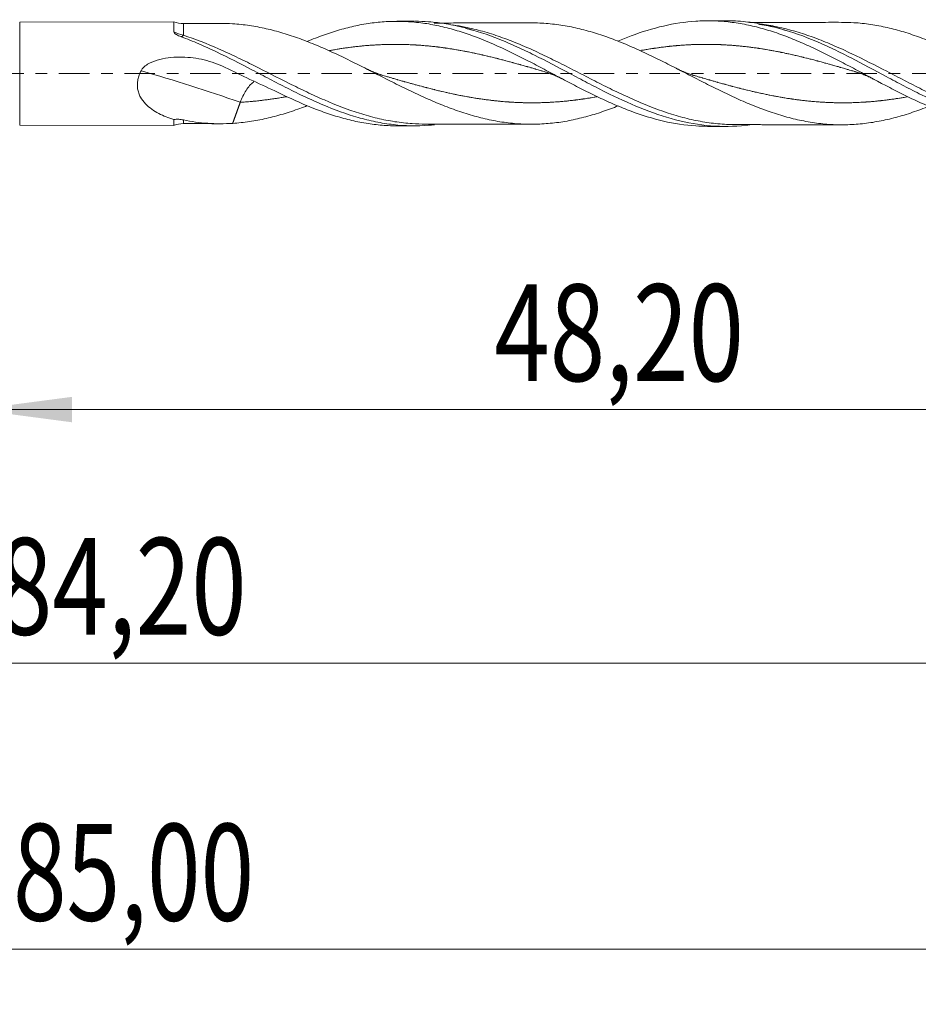
# Model space of a CAD drawing. Units: millimetres. Extents: x -51 to 67, y -34 to 38.
# Drawn here: x 2 to 34, y -34 to 2 of the extents above; entities that cross this region are included whole.
import ezdxf

# ---------------------------------------------------------------- set-up
doc = ezdxf.new("R2010")
doc.units = ezdxf.units.MM
doc.linetypes.add('CENTER', pattern=[47.5, 22, -8.5, 8.5, -8.5])
for name, color, linetype in [('1', 4, 'Continuous'), ('2', 7, 'Continuous'), ('SK2', 7, 'Continuous'), ('SK4', 2, 'CENTER')]:
    doc.layers.add(name, color=color, linetype=linetype)
doc.styles.add('iso_b_vert', font='simplex.shx')
doc.dimstyles.get("Standard").update_dxf_attribs({"dimtxt": 0.18, "dimasz": 0.18, "dimexe": 0.18, "dimexo": 0.0625, "dimgap": 0.09, "dimtad": 1, "dimzin": 0, "dimdsep": 52, "dimtxsty": 'Standard', "dimcen": 0.09, "dimadec": 0, "dimazin": 0, "dimtfac": 1, "dimtdec": 4, "dimtofl": 0, "dimtmove": 0, "dimatfit": 3, "dimfxl": 1, "dimtolj": 1, "dimtzin": 0, "dimarcsym": 0})

# ---------------------------------------------------------------- blocks, each defined once
blk = doc.blocks.new('_U0')
at = {"layer": '2', "lineweight": 13}
for p, q in [((0, -1.5875), (0, -14.163398)), ((48.1991, -3.5375), (48.1991, -14.163398)), ((0, -12.163398), (48.1991, -12.163398))]:
    blk.add_line(p, q, dxfattribs=at)
at = {"layer": '2', "lineweight": 18}
for points in [[(0, -12.163398), (3.499998, -11.702615), (3.500002, -12.624182)], [(48.1991, -12.163398), (44.699102, -12.624182), (44.699098, -11.702615)]]:
    blk.add_solid(points, dxfattribs=at)
at = {"layer": '2', "lineweight": 13, "insert": (18.777985, -11.130765), "char_height": 3.5, "attachment_point": 7, "line_spacing_factor": 1.084337, "style": 'iso_b_vert'}
blk.add_mtext('\\W0.7581;48,20', dxfattribs=at)
blk = doc.blocks.new('_U1')
at = {"layer": 'SK2', "lineweight": 13}
for p, q in [((49, -1.5875), (49, -33.692985)), ((-36, -4.5875), (-36, -33.692985)), ((-36, -31.692985), (49, -31.692985))]:
    blk.add_line(p, q, dxfattribs=at)
at = {"layer": 'SK2', "lineweight": 18}
for points in [[(-36, -31.692985), (-32.500002, -31.232202), (-32.499998, -32.153769)], [(49, -31.692985), (45.500002, -32.153769), (45.499998, -31.232202)]]:
    blk.add_solid(points, dxfattribs=at)
at = {"layer": 'SK2', "lineweight": 13, "insert": (1.362701, -30.660352), "char_height": 3.5, "attachment_point": 7, "line_spacing_factor": 1.084337, "style": 'iso_b_vert'}
blk.add_mtext('\\W0.7317;85,00', dxfattribs=at)
blk = doc.blocks.new('_U2')
at = {"layer": 'SK2', "lineweight": 13}
for p, q in [((17, 3.5375), (17, 15.559119)), ((49, 1.5875), (49, 15.559119)), ((17, 13.559119), (49, 13.559119))]:
    blk.add_line(p, q, dxfattribs=at)
at = {"layer": 'SK2', "lineweight": 18}
for points in [[(17, 13.559119), (20.499998, 14.019903), (20.500002, 13.098335)], [(49, 13.559119), (45.500002, 13.098335), (45.499998, 14.019903)]]:
    blk.add_solid(points, dxfattribs=at)
at = {"layer": 'SK2', "lineweight": 13, "insert": (27.862701, 14.591753), "char_height": 3.5, "attachment_point": 7, "line_spacing_factor": 1.084337, "style": 'iso_b_vert'}
blk.add_mtext('\\W0.7317;32,00', dxfattribs=at)
blk = doc.blocks.new('_U4')
at = {"layer": 'SK2', "lineweight": 13}
for p, q in [((48.1991, -3.5375), (48.1991, -23.343428)), ((-36, -4.5875), (-36, -23.343428)), ((-36, -21.343428), (48.1991, -21.343428))]:
    blk.add_line(p, q, dxfattribs=at)
at = {"layer": 'SK2', "lineweight": 18}
for points in [[(-36, -21.343428), (-32.500002, -20.882645), (-32.499998, -21.804212)], [(48.1991, -21.343428), (44.699102, -21.804212), (44.699098, -20.882645)]]:
    blk.add_solid(points, dxfattribs=at)
at = {"layer": 'SK2', "lineweight": 13, "insert": (0.777985, -20.310795), "char_height": 3.5, "attachment_point": 7, "line_spacing_factor": 1.084337, "style": 'iso_b_vert'}
blk.add_mtext('\\W0.7581;84,20', dxfattribs=at)

msp = doc.modelspace()

# ---------------------------------------------------------------- linework, layer by layer
at = {"layer": '1', "lineweight": 18}
for p, q in [((7.181, 1.876), (1.604, 1.866)), ((15.897, 1.892), (15.25, 1.891)), ((27.143, 1.912), (26.504, 1.911)), ((1.604, -1.866), (7.181, -1.876)), ((15.25, -1.891), (15.896, -1.892)), ((26.504, -1.911), (27.144, -1.912))]:
    msp.add_line(p, q, dxfattribs=at)
at = {"layer": '1', "lineweight": 13}
msp.add_line((1.604, 1.866), (1.604, -1.866), dxfattribs=at)
at = {"layer": '1', "lineweight": 18}
for centre, start_param, end_param in [((7.531, 2.813), 1.216746, 1.574993), ((7.531, -2.813), -1.569127, -1.217839)]:
    msp.add_ellipse(centre, major_axis=(-1, 0), ratio=1, start_param=start_param, end_param=end_param, dxfattribs=at)
at = {"layer": '1', "lineweight": 13}
for centre, major_axis, ratio, start_param, end_param in [((7.532, 1.617), (0.106, 0.281), 0.389447, -2.997856, -2.367514), ((9.589, -64.405), (-46.644, 58.2), 0.709678, -0.846051, -0.788379)]:
    msp.add_ellipse(centre, major_axis=major_axis, ratio=ratio, start_param=start_param, end_param=end_param, dxfattribs=at)
at = {"layer": '1', "lineweight": 18}
for points, knots in [([(7.181, 1.876), (7.181, 1.876), (7.181, 1.874), (7.181, 1.864), (7.181, 1.851), (7.181, 1.814), (7.181, 1.789), (7.181, 1.729), (7.181, 1.694), (7.181, 1.611), (7.181, 1.564), (7.181, 1.512)], [0, 0, 0, 0, 0.122023, 0.122023, 0.341517, 0.341517, 0.561011, 0.561011, 0.780506, 0.780506, 1, 1, 1, 1]), ([(9.311, 1.802), (9.515, 1.789), (9.719, 1.768), (10.124, 1.709), (10.326, 1.671), (10.729, 1.579), (10.93, 1.526), (11.334, 1.406), (11.537, 1.338), (11.943, 1.189), (12.148, 1.109), (12.555, 0.939), (12.757, 0.849), (13.16, 0.662), (13.361, 0.565), (13.663, 0.417), (13.764, 0.367), (13.965, 0.266), (14.066, 0.215), (14.369, 0.061), (14.573, -0.043), (14.981, -0.251), (15.185, -0.353), (15.592, -0.556), (15.796, -0.654), (16.204, -0.844), (16.408, -0.935), (16.816, -1.109), (17.019, -1.19), (17.427, -1.342), (17.631, -1.411), (18.039, -1.535), (18.242, -1.589), (18.548, -1.661), (18.65, -1.683), (18.854, -1.722), (18.956, -1.739), (19.262, -1.784), (19.465, -1.806), (19.77, -1.826), (19.872, -1.831), (20.076, -1.836), (20.178, -1.836), (20.482, -1.828), (20.684, -1.814), (20.986, -1.782), (21.087, -1.77), (21.288, -1.74), (21.389, -1.723), (21.691, -1.664), (21.892, -1.617), (22.196, -1.536), (22.297, -1.507), (22.5, -1.446), (22.602, -1.413), (22.892, -1.314), (23.08, -1.244), (23.267, -1.17)], [0, 0, 0, 0, 0.043617, 0.043617, 0.087233, 0.087233, 0.13085, 0.13085, 0.174467, 0.174467, 0.218083, 0.218083, 0.2617, 0.2617, 0.305317, 0.305317, 0.327125, 0.327125, 0.348934, 0.348934, 0.39255, 0.39255, 0.436167, 0.436167, 0.479784, 0.479784, 0.5234, 0.5234, 0.567017, 0.567017, 0.610634, 0.610634, 0.65425, 0.65425, 0.676059, 0.676059, 0.697867, 0.697867, 0.741484, 0.741484, 0.763292, 0.763292, 0.7851, 0.7851, 0.828717, 0.828717, 0.850526, 0.850526, 0.872334, 0.872334, 0.915951, 0.915951, 0.937759, 0.937759, 0.959567, 0.959567, 1, 1, 1, 1]), ([(12.012, 1.165), (12.208, 1.246), (12.403, 1.323), (12.794, 1.462), (12.989, 1.525), (13.381, 1.638), (13.577, 1.688), (13.968, 1.771), (14.163, 1.805), (14.554, 1.856), (14.75, 1.874), (15.141, 1.892), (15.336, 1.893), (15.727, 1.878), (15.923, 1.862), (16.314, 1.813), (16.509, 1.78), (16.9, 1.699), (17.095, 1.651), (17.487, 1.54), (17.682, 1.478), (18.267, 1.271), (18.659, 1.107), (19.244, 0.837), (19.439, 0.743), (19.83, 0.549), (20.026, 0.448), (20.416, 0.245), (20.611, 0.142), (21.002, -0.065), (21.198, -0.17), (21.588, -0.375), (21.783, -0.476), (22.173, -0.674), (22.369, -0.771), (22.759, -0.956), (22.954, -1.045), (23.344, -1.212), (23.54, -1.291), (24.126, -1.51), (24.515, -1.63), (25.297, -1.812), (25.685, -1.871), (26.218, -1.906), (26.361, -1.911), (26.503, -1.911)], [0, 0, 0, 0, 0.040437, 0.040437, 0.080873, 0.080873, 0.12131, 0.12131, 0.161746, 0.161746, 0.202183, 0.202183, 0.242619, 0.242619, 0.283056, 0.283056, 0.323492, 0.323492, 0.363929, 0.363929, 0.404365, 0.404365, 0.485239, 0.485239, 0.525675, 0.525675, 0.566112, 0.566112, 0.606548, 0.606548, 0.646985, 0.646985, 0.687421, 0.687421, 0.727858, 0.727858, 0.768294, 0.768294, 0.808731, 0.808731, 0.889604, 0.889604, 0.970477, 0.970477, 1, 1, 1, 1]), ([(15.915, 1.892), (16.079, 1.892), (16.242, 1.886), (16.618, 1.858), (16.83, 1.833), (17.15, 1.78), (17.257, 1.76), (17.471, 1.715), (17.578, 1.69), (18.113, 1.555), (18.536, 1.413), (19.172, 1.159), (19.383, 1.068), (19.703, 0.923), (19.809, 0.873), (20.023, 0.771), (20.13, 0.719), (20.666, 0.453), (21.089, 0.228), (21.723, -0.109), (21.935, -0.221), (22.36, -0.444), (22.574, -0.554), (23.217, -0.875), (23.64, -1.072), (24.486, -1.414), (24.909, -1.56), (25.767, -1.782), (26.19, -1.856), (27.035, -1.924), (27.458, -1.919), (27.934, -1.867), (27.982, -1.862), (28.029, -1.856)], [0, 0, 0, 0, 0.040741, 0.040741, 0.09338, 0.09338, 0.1197, 0.1197, 0.14602, 0.14602, 0.251298, 0.251298, 0.303938, 0.303938, 0.330258, 0.330258, 0.356577, 0.356577, 0.461856, 0.461856, 0.514495, 0.514495, 0.567135, 0.567135, 0.672414, 0.672414, 0.777693, 0.777693, 0.882971, 0.882971, 0.98825, 0.98825, 1, 1, 1, 1]), ([(20.109, 1.835), (19.955, 1.834), (19.676, 1.833), (19.32, 1.833), (19.048, 1.833), (18.832, 1.833), (18.622, 1.833), (18.254, 1.83), (17.889, 1.831), (17.493, 1.831), (17.184, 1.83), (16.875, 1.829), (16.667, 1.829), (16.602, 1.829)], [0, 0, 0, 0, 0.131679, 0.238888, 0.304559, 0.364318, 0.423591, 0.483919, 0.67947, 0.735733, 0.822399, 0.944518, 1, 1, 1, 1]), ([(34.533, -1.175), (34.53, -1.177), (34.526, -1.178), (34.422, -1.22), (34.322, -1.258), (34.021, -1.37), (33.82, -1.439), (33.517, -1.532), (33.416, -1.561), (33.214, -1.615), (33.112, -1.64), (32.808, -1.709), (32.607, -1.747), (32.205, -1.808), (32.004, -1.829), (31.603, -1.853), (31.403, -1.857), (31, -1.848), (30.798, -1.835), (30.391, -1.788), (30.188, -1.756), (29.782, -1.678), (29.579, -1.631), (29.274, -1.548), (29.172, -1.518), (28.969, -1.454), (28.868, -1.421), (28.666, -1.352), (28.566, -1.315), (28.364, -1.239), (28.264, -1.201), (27.962, -1.08), (27.761, -0.994), (27.359, -0.812), (27.157, -0.716), (26.752, -0.519), (26.548, -0.416), (26.142, -0.21), (25.94, -0.106), (25.638, 0.05), (25.537, 0.101), (25.336, 0.205), (25.236, 0.256), (24.934, 0.409), (24.733, 0.51), (24.328, 0.707), (24.125, 0.802), (23.717, 0.985), (23.515, 1.071), (23.111, 1.233), (22.909, 1.308), (22.607, 1.411), (22.507, 1.444), (22.305, 1.505), (22.205, 1.533), (21.902, 1.614), (21.7, 1.662), (21.394, 1.722), (21.292, 1.74), (21.088, 1.77), (20.986, 1.782), (20.681, 1.814), (20.477, 1.829), (20.223, 1.835), (20.173, 1.835), (20.122, 1.836)], [0, 0, 0, 0, 0.000799, 0.000799, 0.021837, 0.021837, 0.063912, 0.063912, 0.08495, 0.08495, 0.105987, 0.105987, 0.148063, 0.148063, 0.190138, 0.190138, 0.232213, 0.232213, 0.274288, 0.274288, 0.316363, 0.316363, 0.358438, 0.358438, 0.379476, 0.379476, 0.400514, 0.400514, 0.421551, 0.421551, 0.442589, 0.442589, 0.484664, 0.484664, 0.526739, 0.526739, 0.568814, 0.568814, 0.610889, 0.610889, 0.631927, 0.631927, 0.652965, 0.652965, 0.69504, 0.69504, 0.737115, 0.737115, 0.77919, 0.77919, 0.821265, 0.821265, 0.842303, 0.842303, 0.863341, 0.863341, 0.905416, 0.905416, 0.926453, 0.926453, 0.947491, 0.947491, 0.989566, 0.989566, 1, 1, 1, 1]), ([(23.251, 1.171), (23.412, 1.239), (23.574, 1.304), (24.126, 1.51), (24.515, 1.63), (25.297, 1.812), (25.686, 1.871), (26.272, 1.909), (26.467, 1.914), (26.857, 1.905), (27.051, 1.893), (27.442, 1.85), (27.637, 1.821), (28.027, 1.746), (28.221, 1.701), (28.611, 1.596), (28.807, 1.535), (29.197, 1.402), (29.391, 1.329), (29.781, 1.172), (29.976, 1.087), (30.366, 0.909), (30.561, 0.816), (30.95, 0.623), (31.145, 0.523), (31.535, 0.319), (31.73, 0.216), (32.314, -0.097), (32.704, -0.308), (33.288, -0.611), (33.482, -0.709), (33.873, -0.9), (34.067, -0.991), (34.457, -1.165), (34.651, -1.247), (35.041, -1.4), (35.236, -1.47), (35.625, -1.598), (35.819, -1.654), (36.208, -1.753), (36.404, -1.795), (36.793, -1.862), (36.987, -1.888), (37.373, -1.922), (37.566, -1.931), (37.758, -1.931)], [0, 0, 0, 0, 0.033331, 0.033331, 0.113934, 0.113934, 0.194536, 0.194536, 0.234838, 0.234838, 0.275139, 0.275139, 0.315441, 0.315441, 0.355742, 0.355742, 0.396043, 0.396043, 0.436345, 0.436345, 0.476646, 0.476646, 0.516948, 0.516948, 0.557249, 0.557249, 0.59755, 0.59755, 0.678153, 0.678153, 0.718455, 0.718455, 0.758756, 0.758756, 0.799057, 0.799057, 0.839359, 0.839359, 0.87966, 0.87966, 0.919961, 0.919961, 0.960263, 0.960263, 1, 1, 1, 1]), ([(27.144, 1.912), (27.387, 1.913), (27.632, 1.9), (28.092, 1.851), (28.305, 1.818), (28.73, 1.734), (28.941, 1.682), (29.575, 1.503), (29.996, 1.349), (30.531, 1.123), (30.638, 1.076), (30.851, 0.98), (30.957, 0.931), (31.276, 0.779), (31.487, 0.674), (32.12, 0.35), (32.542, 0.121), (33.075, -0.164), (33.182, -0.222), (33.396, -0.335), (33.502, -0.391), (33.82, -0.558), (34.031, -0.666), (34.665, -0.978), (35.086, -1.17), (35.618, -1.378), (35.725, -1.417), (35.939, -1.493), (36.045, -1.529), (36.364, -1.63), (36.575, -1.688), (37.207, -1.838), (37.628, -1.901), (38.16, -1.929), (38.267, -1.932), (38.481, -1.933), (38.587, -1.931), (38.822, -1.921), (38.951, -1.911), (39.079, -1.898)], [0, 0, 0, 0, 0.061355, 0.061355, 0.114663, 0.114663, 0.167971, 0.167971, 0.274586, 0.274586, 0.30124, 0.30124, 0.327894, 0.327894, 0.381202, 0.381202, 0.487818, 0.487818, 0.514472, 0.514472, 0.541126, 0.541126, 0.594434, 0.594434, 0.701049, 0.701049, 0.727703, 0.727703, 0.754357, 0.754357, 0.807665, 0.807665, 0.914281, 0.914281, 0.940935, 0.940935, 0.967589, 0.967589, 1, 1, 1, 1]), ([(31.354, 1.854), (31.195, 1.855), (30.898, 1.855), (30.498, 1.853), (30.161, 1.852), (29.873, 1.852), (29.604, 1.853), (29.348, 1.852), (29.101, 1.851), (28.86, 1.851), (28.623, 1.85), (28.352, 1.85), (28.152, 1.85), (28.029, 1.85), (28.021, 1.85)], [0, 0, 0, 0, 0.142782, 0.267556, 0.360024, 0.445915, 0.526711, 0.602838, 0.676323, 0.748501, 0.819496, 0.889449, 0.992495, 1, 1, 1, 1]), ([(31.36, 1.854), (31.505, 1.854), (31.65, 1.85), (31.998, 1.83), (32.201, 1.808), (32.603, 1.748), (32.804, 1.71), (33.205, 1.62), (33.405, 1.566), (33.806, 1.443), (34.007, 1.374), (34.31, 1.262), (34.411, 1.224), (34.615, 1.143), (34.716, 1.101), (34.918, 1.014), (35.02, 0.97), (35.222, 0.879), (35.323, 0.832), (35.627, 0.689), (35.83, 0.589), (36.134, 0.437), (36.235, 0.386), (36.437, 0.282), (36.538, 0.23), (36.842, 0.072), (37.045, -0.034), (37.45, -0.244), (37.652, -0.349), (38.053, -0.552), (38.253, -0.651), (38.654, -0.842), (38.854, -0.936), (39.256, -1.111), (39.457, -1.194), (39.863, -1.35), (40.065, -1.421), (40.467, -1.55), (40.668, -1.607), (41.068, -1.705), (41.268, -1.746), (41.669, -1.811), (41.869, -1.837), (42.273, -1.87), (42.476, -1.876), (42.881, -1.872), (43.083, -1.862), (43.488, -1.822), (43.691, -1.793), (44.096, -1.719), (44.298, -1.673), (44.703, -1.566), (44.906, -1.506), (45.311, -1.37), (45.512, -1.295), (45.73, -1.207), (45.745, -1.201), (45.76, -1.195)], [0, 0, 0, 0, 0.030096, 0.030096, 0.072129, 0.072129, 0.114162, 0.114162, 0.156194, 0.156194, 0.198227, 0.198227, 0.219243, 0.219243, 0.24026, 0.24026, 0.261276, 0.261276, 0.282292, 0.282292, 0.324325, 0.324325, 0.345341, 0.345341, 0.366358, 0.366358, 0.40839, 0.40839, 0.450423, 0.450423, 0.492456, 0.492456, 0.534488, 0.534488, 0.576521, 0.576521, 0.618554, 0.618554, 0.660586, 0.660586, 0.702619, 0.702619, 0.744652, 0.744652, 0.786684, 0.786684, 0.828717, 0.828717, 0.87075, 0.87075, 0.912782, 0.912782, 0.954815, 0.954815, 0.996848, 0.996848, 1, 1, 1, 1]), ([(7.181, 1.512), (7.181, 1.492), (7.196, 1.473), (7.232, 1.439), (7.255, 1.423), (7.328, 1.38), (7.384, 1.355), (7.443, 1.333)], [0, 0, 0, 0, 0.25, 0.25, 0.5, 0.5, 1, 1, 1, 1]), ([(28.359, 1.782), (28.371, 1.78), (28.585, 1.748), (28.926, 1.684), (29.257, 1.586), (29.385, 1.544)], [0, 0, 0, 0, 0.033609, 0.628599, 1, 1, 1, 1]), ([(7.443, 1.333), (7.658, 1.254), (7.873, 1.168), (8.302, 0.983), (8.516, 0.886), (9.156, 0.581), (9.58, 0.362), (10.224, 0.025), (10.439, -0.089), (10.866, -0.312), (11.079, -0.422), (11.505, -0.638), (11.718, -0.743), (12.145, -0.944), (12.361, -1.041), (13.002, -1.312), (13.425, -1.467), (14.061, -1.649), (14.273, -1.702), (14.7, -1.788), (14.915, -1.823), (15.557, -1.896), (15.979, -1.905), (16.473, -1.869), (16.543, -1.862), (16.613, -1.855)], [0, 0, 0, 0, 0.069779, 0.069779, 0.139557, 0.139557, 0.279115, 0.279115, 0.348894, 0.348894, 0.418672, 0.418672, 0.488451, 0.488451, 0.55823, 0.55823, 0.697787, 0.697787, 0.767566, 0.767566, 0.837345, 0.837345, 0.976902, 0.976902, 1, 1, 1, 1]), ([(5.998, 0.102), (6.013, 0.133), (6.033, 0.161), (6.077, 0.214), (6.101, 0.237), (6.153, 0.282), (6.181, 0.302), (6.238, 0.339), (6.267, 0.356), (6.416, 0.435), (6.547, 0.479), (6.809, 0.545), (6.942, 0.566), (7.212, 0.593), (7.348, 0.598), (7.753, 0.591), (8.019, 0.558), (8.414, 0.463), (8.544, 0.424), (8.797, 0.332), (8.921, 0.279), (9.041, 0.22)], [0, 0, 0, 0, 0.03125, 0.03125, 0.0625, 0.0625, 0.09375, 0.09375, 0.125, 0.125, 0.25, 0.25, 0.375, 0.375, 0.5, 0.5, 0.75, 0.75, 0.875, 0.875, 1, 1, 1, 1]), ([(7.181, -1.664), (6.992, -1.607), (6.809, -1.537), (6.548, -1.4), (6.463, -1.349), (6.302, -1.233), (6.225, -1.168), (6.086, -1.021), (6.025, -0.94), (5.951, -0.803), (5.93, -0.755), (5.895, -0.654), (5.882, -0.602), (5.865, -0.495), (5.862, -0.439), (5.865, -0.328), (5.871, -0.272), (5.893, -0.161), (5.909, -0.106), (5.948, 0), (5.971, 0.052), (5.998, 0.102)], [0, 0, 0, 0, 0.25, 0.25, 0.375, 0.375, 0.5, 0.5, 0.625, 0.625, 0.6875, 0.6875, 0.75, 0.75, 0.8125, 0.8125, 0.875, 0.875, 0.9375, 0.9375, 1, 1, 1, 1]), ([(9.041, 0.22), (9.339, 0.074), (9.638, -0.07), (10.237, -0.351), (10.537, -0.49), (10.838, -0.626)], [0, 0, 0, 0, 0.5, 0.5, 1, 1, 1, 1]), ([(9.589, -1.039), (9.645, -0.884), (9.718, -0.736), (9.881, -0.484), (9.971, -0.379), (10.074, -0.297), (10.086, -0.288), (10.098, -0.28)], [0, 0, 0, 0, 0.46902, 0.46902, 0.938039, 0.938039, 1, 1, 1, 1]), ([(10.838, -0.626), (11.23, -0.821), (11.62, -1.003), (12.208, -1.247), (12.403, -1.323), (12.794, -1.462), (12.99, -1.525), (13.381, -1.638), (13.577, -1.688), (13.968, -1.771), (14.163, -1.805), (14.554, -1.857), (14.75, -1.874), (15.048, -1.888), (15.149, -1.891), (15.251, -1.891)], [0, 0, 0, 0, 0.265922, 0.265922, 0.398883, 0.398883, 0.531844, 0.531844, 0.664804, 0.664804, 0.797765, 0.797765, 0.930726, 0.930726, 1, 1, 1, 1]), ([(12.011, -1.161), (11.922, -1.196), (11.832, -1.23), (11.539, -1.337), (11.337, -1.405), (10.932, -1.526), (10.731, -1.579), (10.327, -1.671), (10.125, -1.709), (9.719, -1.768), (9.516, -1.789), (9.311, -1.802)], [0, 0, 0, 0, 0.098513, 0.098513, 0.323885, 0.323885, 0.549257, 0.549257, 0.774628, 0.774628, 1, 1, 1, 1]), ([(7.532, -1.679), (7.475, -1.666), (7.417, -1.657), (7.3, -1.651), (7.241, -1.654), (7.181, -1.664)], [0, 0, 0, 0, 0.5, 0.5, 1, 1, 1, 1]), ([(7.181, -1.664), (7.181, -1.705), (7.181, -1.74), (7.181, -1.798), (7.181, -1.821), (7.181, -1.856), (7.181, -1.867), (7.181, -1.875), (7.181, -1.876), (7.181, -1.876)], [0, 0, 0, 0, 0.289896, 0.289896, 0.579792, 0.579792, 0.869688, 0.869688, 1, 1, 1, 1]), ([(9.311, -1.802), (9.007, -1.82), (8.707, -1.82), (8.113, -1.781), (7.82, -1.744), (7.532, -1.679)], [0, 0, 0, 0, 0.5, 0.5, 1, 1, 1, 1]), ([(16.244, -1.828), (16.427, -1.829), (16.73, -1.829), (17.125, -1.83), (17.447, -1.831), (17.763, -1.831), (18.099, -1.831), (18.428, -1.831), (18.746, -1.833), (19.109, -1.833), (19.564, -1.833), (19.915, -1.834), (20.109, -1.835)], [0, 0, 0, 0, 0.142242, 0.235277, 0.306746, 0.391801, 0.480662, 0.567928, 0.647179, 0.727051, 0.850006, 1, 1, 1, 1]), ([(27.493, -1.849), (27.655, -1.849), (27.928, -1.85), (28.271, -1.85), (28.519, -1.85), (28.724, -1.851), (28.928, -1.851), (29.135, -1.852), (29.377, -1.852), (29.658, -1.853), (29.989, -1.852), (30.366, -1.852), (30.824, -1.855), (31.164, -1.855), (31.354, -1.854)], [0, 0, 0, 0, 0.126082, 0.212282, 0.266567, 0.318691, 0.37151, 0.425118, 0.479555, 0.55889, 0.644066, 0.736041, 0.852009, 1, 1, 1, 1])]:
    msp.add_open_spline(points, degree=3, knots=knots, dxfattribs=at)
for points, degree in [([(8.851, 1.815), (8.192, 1.812), (7.532, 1.813)], 2), ([(8.848, 1.815), (9.001, 1.815), (9.156, 1.811), (9.311, 1.802)], 3), ([(17.738, 1.64), (17.822, 1.618), (17.906, 1.595), (17.99, 1.57)], 3), ([(14.718, -0.057), (14.438, 0.025), (14.159, 0.17)], 2), ([(20.635, 0.056), (20.94, -0.033), (21.243, -0.196)], 2), ([(25.968, -0.057), (25.662, 0.034), (25.36, 0.193)], 2), ([(31.885, 0.056), (32.215, -0.042), (32.542, -0.22)], 2), ([(9.589, -1.039), (9.519, -1.23), (9.45, -1.42), (9.38, -1.611), (9.311, -1.802)], 4), ([(7.532, -1.813), (8.192, -1.812), (8.851, -1.815)], 2)]:
    msp.add_open_spline(points, degree=degree, dxfattribs=at)
at = {"layer": '1', "lineweight": 13}
for points, knots in [([(7.532, 1.387), (7.532, 1.441), (7.532, 1.49), (7.532, 1.577), (7.532, 1.655), (7.532, 1.712), (7.532, 1.76), (7.532, 1.778), (7.532, 1.803), (7.532, 1.811), (7.532, 1.813), (7.532, 1.812), (7.532, 1.809)], [0, 0, 0, 0, 0.178174, 0.178174, 0.356347, 0.534521, 0.534521, 0.712694, 0.712694, 0.890868, 0.890868, 1, 1, 1, 1]), ([(38.769, -1.869), (38.534, -1.869), (38.299, -1.856), (37.637, -1.788), (37.217, -1.705), (36.585, -1.532), (36.375, -1.466), (36.057, -1.356), (35.951, -1.317), (35.739, -1.236), (35.632, -1.194), (35.102, -0.977), (34.682, -0.78), (34.049, -0.467), (33.838, -0.359), (33.414, -0.141), (33.201, -0.029), (32.565, 0.3), (32.145, 0.516), (31.512, 0.818), (31.3, 0.915), (30.875, 1.1), (30.662, 1.187), (30.028, 1.426), (29.608, 1.558), (28.973, 1.704), (28.761, 1.744), (28.476, 1.785), (28.404, 1.795), (28.332, 1.803)], [0, 0, 0, 0, 0.067555, 0.067555, 0.189141, 0.189141, 0.249934, 0.249934, 0.28033, 0.28033, 0.310727, 0.310727, 0.432313, 0.432313, 0.493106, 0.493106, 0.553899, 0.553899, 0.675485, 0.675485, 0.736278, 0.736278, 0.797071, 0.797071, 0.918657, 0.918657, 0.97945, 0.97945, 1, 1, 1, 1]), ([(27.522, -1.849), (27.438, -1.849), (27.354, -1.847), (27.058, -1.836), (26.847, -1.818), (26.423, -1.764), (26.212, -1.727), (25.787, -1.637), (25.574, -1.582), (24.935, -1.394), (24.513, -1.238), (23.983, -1.014), (23.877, -0.967), (23.664, -0.872), (23.557, -0.823), (23.237, -0.674), (23.025, -0.571), (22.603, -0.361), (22.392, -0.253), (21.969, -0.037), (21.758, 0.072), (21.333, 0.289), (21.119, 0.398), (20.694, 0.607), (20.482, 0.708), (20.059, 0.903), (19.848, 0.996), (19.425, 1.17), (19.213, 1.252), (18.893, 1.365), (18.786, 1.401), (18.573, 1.468), (18.467, 1.5), (18.148, 1.589), (17.937, 1.64), (17.578, 1.712), (17.431, 1.737), (17.283, 1.758)], [0, 0, 0, 0, 0.024482, 0.024482, 0.086625, 0.086625, 0.148768, 0.148768, 0.210911, 0.210911, 0.335197, 0.335197, 0.366268, 0.366268, 0.39734, 0.39734, 0.459483, 0.459483, 0.521626, 0.521626, 0.583769, 0.583769, 0.645912, 0.645912, 0.708055, 0.708055, 0.770198, 0.770198, 0.832341, 0.832341, 0.863412, 0.863412, 0.894484, 0.894484, 0.956627, 0.956627, 1, 1, 1, 1]), ([(16.29, -1.828), (16.131, -1.828), (15.972, -1.823), (15.602, -1.799), (15.391, -1.774), (14.968, -1.709), (14.756, -1.667), (14.438, -1.591), (14.331, -1.563), (14.118, -1.504), (14.011, -1.472), (13.478, -1.304), (13.055, -1.141), (12.42, -0.865), (12.208, -0.768), (11.782, -0.566), (11.567, -0.461), (10.929, -0.142), (10.507, 0.075), (9.871, 0.394), (9.658, 0.499), (9.338, 0.652), (9.231, 0.702), (9.017, 0.801), (8.911, 0.849), (8.379, 1.083), (7.957, 1.249), (7.532, 1.387)], [0, 0, 0, 0, 0.05427, 0.05427, 0.127018, 0.127018, 0.199767, 0.199767, 0.236141, 0.236141, 0.272515, 0.272515, 0.418012, 0.418012, 0.490761, 0.490761, 0.563509, 0.563509, 0.709006, 0.709006, 0.781755, 0.781755, 0.818129, 0.818129, 0.854503, 0.854503, 1, 1, 1, 1]), ([(20.64, 0.055), (20.607, 0.064), (20.563, 0.077), (20.497, 0.097), (20.441, 0.113), (20.362, 0.136), (20.295, 0.156), (20.227, 0.176), (20.171, 0.192), (20.092, 0.215), (20.025, 0.234), (19.958, 0.254), (19.902, 0.27), (19.823, 0.292), (19.756, 0.311), (19.688, 0.33), (19.632, 0.346), (19.553, 0.368), (19.486, 0.386), (19.419, 0.405), (19.362, 0.42), (19.284, 0.441), (19.216, 0.459), (19.149, 0.477), (19.093, 0.492), (19.014, 0.512), (18.947, 0.53), (18.88, 0.547), (18.823, 0.561), (18.745, 0.58), (18.677, 0.597), (18.61, 0.613), (18.554, 0.627), (18.475, 0.645), (18.408, 0.661), (18.34, 0.676), (18.284, 0.689), (18.206, 0.706), (18.138, 0.721), (18.071, 0.736), (18.015, 0.747), (17.936, 0.764), (17.869, 0.777), (17.801, 0.791), (17.745, 0.801), (17.667, 0.816), (17.599, 0.829), (17.532, 0.841), (17.476, 0.851), (17.397, 0.865), (17.33, 0.876), (17.262, 0.887), (17.206, 0.896), (17.128, 0.908), (17.06, 0.918), (16.993, 0.928), (16.937, 0.936), (16.858, 0.946), (16.791, 0.955), (16.723, 0.963), (16.667, 0.97), (16.589, 0.979), (16.521, 0.986), (16.454, 0.993), (16.398, 0.999), (16.319, 1.006), (16.252, 1.012), (16.184, 1.018), (16.128, 1.022), (16.049, 1.028), (15.982, 1.032), (15.915, 1.037), (15.859, 1.04), (15.78, 1.044), (15.713, 1.047), (15.645, 1.049), (15.589, 1.051), (15.51, 1.054), (15.443, 1.055), (15.376, 1.056), (15.319, 1.057), (15.241, 1.058), (15.173, 1.058), (15.106, 1.057), (15.05, 1.057), (14.971, 1.055), (14.904, 1.054), (14.837, 1.052), (14.78, 1.05), (14.702, 1.047), (14.634, 1.044), (14.567, 1.041), (14.511, 1.038), (14.432, 1.033), (14.365, 1.029), (14.298, 1.024), (14.241, 1.02), (14.163, 1.014), (14.095, 1.008), (14.028, 1.001), (13.972, 0.996), (13.893, 0.988), (13.826, 0.981), (13.758, 0.973), (13.702, 0.966), (13.624, 0.957), (13.556, 0.948), (13.489, 0.939), (13.433, 0.931), (13.354, 0.92), (13.287, 0.91), (13.219, 0.9), (13.163, 0.891), (13.085, 0.878), (13.017, 0.867), (12.95, 0.856), (12.894, 0.846), (12.847, 0.837), (12.822, 0.833), (12.82, 0.833)], [0, 0, 0, 0, 0.012552, 0.016861, 0.025478, 0.034096, 0.047022, 0.05133, 0.059948, 0.068565, 0.081491, 0.085799, 0.094417, 0.103034, 0.11596, 0.120269, 0.128886, 0.137503, 0.150429, 0.154738, 0.163355, 0.171973, 0.184899, 0.189207, 0.197825, 0.206442, 0.219368, 0.223677, 0.232294, 0.240911, 0.253837, 0.258146, 0.266763, 0.275381, 0.288307, 0.292615, 0.301233, 0.30985, 0.322776, 0.327084, 0.335702, 0.344319, 0.357245, 0.361554, 0.370171, 0.378788, 0.391714, 0.396023, 0.40464, 0.413258, 0.426184, 0.430492, 0.43911, 0.447727, 0.460653, 0.464962, 0.473579, 0.482196, 0.495122, 0.499431, 0.508048, 0.516666, 0.529592, 0.5339, 0.542518, 0.551135, 0.564061, 0.568369, 0.576987, 0.585604, 0.59853, 0.602839, 0.611456, 0.620073, 0.632999, 0.637308, 0.645925, 0.654543, 0.667469, 0.671777, 0.680395, 0.689012, 0.701938, 0.706247, 0.714864, 0.723481, 0.736407, 0.740716, 0.749333, 0.757951, 0.770877, 0.775185, 0.783803, 0.79242, 0.805346, 0.809654, 0.818272, 0.826889, 0.839815, 0.844124, 0.852741, 0.861358, 0.874284, 0.878593, 0.88721, 0.895828, 0.908754, 0.913062, 0.92168, 0.930297, 0.943223, 0.947532, 0.956149, 0.964766, 0.977692, 0.982001, 0.990618, 0.999236, 1, 1, 1, 1]), ([(31.91, 0.049), (31.894, 0.053), (31.867, 0.061), (31.817, 0.076), (31.761, 0.093), (31.682, 0.116), (31.615, 0.135), (31.548, 0.155), (31.491, 0.172), (31.413, 0.194), (31.345, 0.214), (31.278, 0.233), (31.222, 0.25), (31.143, 0.272), (31.076, 0.291), (31.008, 0.31), (30.952, 0.326), (30.874, 0.348), (30.806, 0.367), (30.739, 0.385), (30.683, 0.401), (30.604, 0.422), (30.537, 0.44), (30.469, 0.458), (30.413, 0.473), (30.335, 0.494), (30.267, 0.511), (30.2, 0.529), (30.144, 0.543), (30.065, 0.563), (29.998, 0.58), (29.93, 0.596), (29.874, 0.61), (29.796, 0.629), (29.728, 0.645), (29.661, 0.66), (29.605, 0.673), (29.526, 0.691), (29.459, 0.706), (29.391, 0.72), (29.335, 0.732), (29.256, 0.749), (29.189, 0.763), (29.122, 0.777), (29.066, 0.788), (28.987, 0.803), (28.92, 0.816), (28.852, 0.828), (28.796, 0.839), (28.717, 0.853), (28.65, 0.864), (28.583, 0.875), (28.527, 0.885), (28.448, 0.897), (28.381, 0.908), (28.313, 0.918), (28.257, 0.926), (28.178, 0.937), (28.111, 0.946), (28.044, 0.955), (27.987, 0.962), (27.909, 0.971), (27.841, 0.979), (27.774, 0.986), (27.718, 0.992), (27.639, 1), (27.572, 1.006), (27.505, 1.012), (27.448, 1.017), (27.37, 1.023), (27.302, 1.028), (27.235, 1.032), (27.179, 1.036), (27.1, 1.04), (27.033, 1.044), (26.965, 1.047), (26.909, 1.049), (26.831, 1.052), (26.763, 1.054), (26.696, 1.055), (26.64, 1.056), (26.561, 1.057), (26.494, 1.058), (26.426, 1.058), (26.37, 1.057), (26.292, 1.057), (26.224, 1.055), (26.157, 1.054), (26.101, 1.053), (26.022, 1.05), (25.955, 1.048), (25.887, 1.045), (25.831, 1.042), (25.753, 1.038), (25.685, 1.034), (25.618, 1.029), (25.562, 1.025), (25.483, 1.019), (25.416, 1.014), (25.348, 1.008), (25.292, 1.003), (25.214, 0.995), (25.146, 0.988), (25.079, 0.981), (25.023, 0.975), (24.944, 0.965), (24.877, 0.957), (24.809, 0.949), (24.753, 0.941), (24.674, 0.93), (24.607, 0.921), (24.54, 0.911), (24.484, 0.902), (24.405, 0.89), (24.338, 0.879), (24.27, 0.868), (24.214, 0.858), (24.148, 0.847), (24.105, 0.839), (24.084, 0.835)], [0, 0, 0, 0, 0.006104, 0.010409, 0.01902, 0.02763, 0.040547, 0.044852, 0.053463, 0.062074, 0.07499, 0.079295, 0.087906, 0.096517, 0.109433, 0.113738, 0.122349, 0.13096, 0.143876, 0.148181, 0.156792, 0.165403, 0.178319, 0.182624, 0.191235, 0.199846, 0.212762, 0.217067, 0.225678, 0.234289, 0.247205, 0.25151, 0.260121, 0.268732, 0.281648, 0.285954, 0.294564, 0.303175, 0.316091, 0.320397, 0.329007, 0.337618, 0.350534, 0.35484, 0.363451, 0.372061, 0.384977, 0.389283, 0.397894, 0.406504, 0.419421, 0.423726, 0.432337, 0.440947, 0.453864, 0.458169, 0.46678, 0.475391, 0.488307, 0.492612, 0.501223, 0.509834, 0.52275, 0.527055, 0.535666, 0.544277, 0.557193, 0.561498, 0.570109, 0.57872, 0.591636, 0.595941, 0.604552, 0.613163, 0.626079, 0.630384, 0.638995, 0.647606, 0.660522, 0.664827, 0.673438, 0.682049, 0.694965, 0.699271, 0.707881, 0.716492, 0.729408, 0.733714, 0.742324, 0.750935, 0.763851, 0.768157, 0.776768, 0.785378, 0.798294, 0.8026, 0.811211, 0.819821, 0.832738, 0.837043, 0.845654, 0.854264, 0.867181, 0.871486, 0.880097, 0.888708, 0.901624, 0.905929, 0.91454, 0.923151, 0.936067, 0.940372, 0.948983, 0.957594, 0.97051, 0.974815, 0.983426, 0.992037, 1, 1, 1, 1]), ([(22.52, -0.835), (22.5, -0.839), (22.457, -0.846), (22.38, -0.86), (22.313, -0.871), (22.246, -0.882), (22.189, -0.891), (22.111, -0.904), (22.043, -0.914), (21.976, -0.924), (21.92, -0.932), (21.841, -0.943), (21.774, -0.951), (21.706, -0.96), (21.65, -0.967), (21.572, -0.976), (21.504, -0.984), (21.437, -0.991), (21.381, -0.997), (21.302, -1.004), (21.235, -1.01), (21.167, -1.016), (21.111, -1.02), (21.033, -1.026), (20.965, -1.031), (20.898, -1.035), (20.842, -1.039), (20.763, -1.043), (20.696, -1.046), (20.628, -1.049), (20.572, -1.051), (20.494, -1.054), (20.426, -1.055), (20.359, -1.057), (20.303, -1.057), (20.224, -1.058), (20.157, -1.058), (20.089, -1.058), (20.033, -1.058), (19.954, -1.057), (19.887, -1.055), (19.82, -1.054), (19.764, -1.052), (19.685, -1.049), (19.618, -1.047), (19.55, -1.043), (19.494, -1.041), (19.415, -1.036), (19.348, -1.032), (19.281, -1.027), (19.225, -1.023), (19.146, -1.017), (19.079, -1.011), (19.011, -1.005), (18.955, -1), (18.876, -0.992), (18.809, -0.985), (18.742, -0.977), (18.685, -0.971), (18.607, -0.962), (18.539, -0.953), (18.472, -0.944), (18.416, -0.937), (18.337, -0.926), (18.27, -0.916), (18.203, -0.906), (18.146, -0.897), (18.068, -0.884), (18, -0.873), (17.933, -0.862), (17.877, -0.852), (17.798, -0.838), (17.731, -0.826), (17.663, -0.813), (17.607, -0.802), (17.529, -0.787), (17.461, -0.774), (17.394, -0.76), (17.338, -0.748), (17.259, -0.732), (17.192, -0.717), (17.124, -0.702), (17.068, -0.69), (16.99, -0.672), (16.922, -0.657), (16.855, -0.641), (16.799, -0.628), (16.72, -0.609), (16.653, -0.592), (16.585, -0.576), (16.529, -0.562), (16.451, -0.542), (16.383, -0.525), (16.316, -0.507), (16.26, -0.493), (16.181, -0.472), (16.114, -0.454), (16.046, -0.436), (15.99, -0.421), (15.912, -0.399), (15.844, -0.381), (15.777, -0.362), (15.721, -0.347), (15.642, -0.325), (15.575, -0.306), (15.507, -0.286), (15.451, -0.27), (15.372, -0.248), (15.305, -0.229), (15.238, -0.209), (15.182, -0.193), (15.103, -0.17), (15.036, -0.15), (14.968, -0.13), (14.912, -0.114), (14.833, -0.091), (14.766, -0.071), (14.718, -0.057), (14.704, -0.053), (14.7, -0.052)], [0, 0, 0, 0, 0.007804, 0.016421, 0.029347, 0.033655, 0.042273, 0.05089, 0.063816, 0.068124, 0.076742, 0.085359, 0.098285, 0.102594, 0.111211, 0.119828, 0.132754, 0.137063, 0.14568, 0.154297, 0.167223, 0.171532, 0.180149, 0.188766, 0.201692, 0.206001, 0.214618, 0.223235, 0.236161, 0.24047, 0.249087, 0.257704, 0.27063, 0.274939, 0.283556, 0.292173, 0.305099, 0.309408, 0.318025, 0.326642, 0.339568, 0.343877, 0.352494, 0.361111, 0.374037, 0.378346, 0.386963, 0.39558, 0.408506, 0.412815, 0.421432, 0.430049, 0.442975, 0.447284, 0.455901, 0.464518, 0.477444, 0.481753, 0.49037, 0.498987, 0.511913, 0.516222, 0.524839, 0.533457, 0.546382, 0.550691, 0.559308, 0.567926, 0.580851, 0.58516, 0.593777, 0.602395, 0.615321, 0.619629, 0.628246, 0.636864, 0.64979, 0.654098, 0.662715, 0.671333, 0.684259, 0.688567, 0.697184, 0.705802, 0.718728, 0.723036, 0.731654, 0.740271, 0.753197, 0.757505, 0.766123, 0.77474, 0.787666, 0.791974, 0.800592, 0.809209, 0.822135, 0.826443, 0.835061, 0.843678, 0.856604, 0.860912, 0.86953, 0.878147, 0.891073, 0.895381, 0.903999, 0.912616, 0.925542, 0.929851, 0.938468, 0.947085, 0.960011, 0.96432, 0.972937, 0.981554, 0.99448, 0.998789, 1, 1, 1, 1]), ([(33.731, -0.842), (33.725, -0.843), (33.685, -0.85), (33.633, -0.859), (33.566, -0.871), (33.51, -0.88), (33.431, -0.893), (33.364, -0.903), (33.296, -0.913), (33.24, -0.922), (33.162, -0.933), (33.094, -0.942), (33.027, -0.951), (32.971, -0.958), (32.892, -0.968), (32.825, -0.976), (32.757, -0.983), (32.701, -0.989), (32.622, -0.997), (32.555, -1.004), (32.488, -1.01), (32.432, -1.015), (32.353, -1.021), (32.286, -1.026), (32.218, -1.031), (32.162, -1.035), (32.083, -1.039), (32.016, -1.043), (31.949, -1.046), (31.892, -1.048), (31.814, -1.051), (31.746, -1.053), (31.679, -1.055), (31.623, -1.056), (31.544, -1.058), (31.477, -1.058), (31.41, -1.058), (31.353, -1.058), (31.275, -1.058), (31.207, -1.057), (31.14, -1.056), (31.084, -1.054), (31.005, -1.052), (30.938, -1.05), (30.871, -1.047), (30.814, -1.044), (30.736, -1.04), (30.668, -1.036), (30.601, -1.032), (30.545, -1.028), (30.466, -1.023), (30.399, -1.017), (30.331, -1.011), (30.275, -1.006), (30.197, -0.999), (30.129, -0.992), (30.062, -0.985), (30.006, -0.979), (29.927, -0.97), (29.86, -0.962), (29.792, -0.953), (29.736, -0.946), (29.658, -0.935), (29.59, -0.926), (29.523, -0.916), (29.467, -0.908), (29.388, -0.896), (29.321, -0.885), (29.253, -0.874), (29.197, -0.864), (29.119, -0.851), (29.051, -0.839), (28.984, -0.826), (28.928, -0.816), (28.849, -0.801), (28.782, -0.788), (28.714, -0.774), (28.658, -0.763), (28.579, -0.747), (28.512, -0.732), (28.445, -0.718), (28.389, -0.705), (28.31, -0.688), (28.243, -0.673), (28.175, -0.657), (28.119, -0.644), (28.04, -0.626), (27.973, -0.609), (27.906, -0.593), (27.85, -0.579), (27.771, -0.56), (27.704, -0.543), (27.636, -0.525), (27.58, -0.511), (27.501, -0.49), (27.434, -0.473), (27.367, -0.455), (27.31, -0.44), (27.232, -0.419), (27.164, -0.4), (27.097, -0.382), (27.041, -0.366), (26.962, -0.344), (26.895, -0.325), (26.828, -0.306), (26.771, -0.29), (26.693, -0.268), (26.625, -0.249), (26.558, -0.229), (26.502, -0.213), (26.423, -0.19), (26.356, -0.171), (26.288, -0.151), (26.232, -0.135), (26.154, -0.111), (26.086, -0.092), (26.019, -0.072), (25.981, -0.061), (25.953, -0.052), (25.949, -0.051)], [0, 0, 0, 0, 0.002497, 0.015484, 0.019813, 0.028471, 0.037129, 0.050116, 0.054446, 0.063104, 0.071762, 0.084749, 0.089078, 0.097736, 0.106394, 0.119381, 0.12371, 0.132368, 0.141027, 0.154014, 0.158343, 0.167001, 0.175659, 0.188646, 0.192975, 0.201633, 0.210291, 0.223279, 0.227608, 0.236266, 0.244924, 0.257911, 0.26224, 0.270898, 0.279556, 0.292543, 0.296872, 0.305531, 0.314189, 0.327176, 0.331505, 0.340163, 0.348821, 0.361808, 0.366137, 0.374795, 0.383453, 0.396441, 0.40077, 0.409428, 0.418086, 0.431073, 0.435402, 0.44406, 0.452718, 0.465705, 0.470034, 0.478693, 0.487351, 0.500338, 0.504667, 0.513325, 0.521983, 0.53497, 0.539299, 0.547957, 0.556616, 0.569603, 0.573932, 0.58259, 0.591248, 0.604235, 0.608564, 0.617222, 0.62588, 0.638868, 0.643197, 0.651855, 0.660513, 0.6735, 0.677829, 0.686487, 0.695145, 0.708132, 0.712461, 0.721119, 0.729778, 0.742765, 0.747094, 0.755752, 0.76441, 0.777397, 0.781726, 0.790384, 0.799042, 0.81203, 0.816359, 0.825017, 0.833675, 0.846662, 0.850991, 0.859649, 0.868307, 0.881294, 0.885623, 0.894282, 0.90294, 0.915927, 0.920256, 0.928914, 0.937572, 0.950559, 0.954888, 0.963546, 0.972205, 0.985192, 0.989521, 0.998179, 1, 1, 1, 1]), ([(11.276, -0.834), (11.264, -0.836), (11.241, -0.84), (11.195, -0.848), (11.139, -0.858), (11.06, -0.872), (10.993, -0.883), (10.925, -0.894), (10.869, -0.902), (10.79, -0.914), (10.723, -0.924), (10.656, -0.934), (10.6, -0.941), (10.521, -0.952), (10.454, -0.96), (10.386, -0.969), (10.33, -0.975), (10.251, -0.984), (10.184, -0.991), (10.117, -0.998), (10.06, -1.003), (9.982, -1.011), (9.914, -1.016), (9.858, -1.021), (9.802, -1.025), (9.712, -1.031), (9.634, -1.036), (9.589, -1.039)], [0, 0, 0, 0, 0.021494, 0.041464, 0.081403, 0.121342, 0.18125, 0.20122, 0.241159, 0.281098, 0.341006, 0.360976, 0.400915, 0.440854, 0.500762, 0.520732, 0.560671, 0.60061, 0.660518, 0.680488, 0.720427, 0.760366, 0.820274, 0.840244, 0.860213, 0.920122, 1, 1, 1, 1]), ([(7.532, -1.813), (7.532, -1.813), (7.532, -1.809), (7.532, -1.791), (7.532, -1.776), (7.532, -1.735), (7.532, -1.71), (7.532, -1.679)], [0, 0, 0, 0, 0.297964, 0.297964, 0.648982, 0.648982, 1, 1, 1, 1])]:
    msp.add_open_spline(points, degree=3, knots=knots, dxfattribs=at)
msp.add_open_spline([(7.532, 1.387), (7.412, 1.415), (7.295, 1.455), (7.181, 1.512)], degree=3, dxfattribs=at)
at = {"layer": 'SK4', "lineweight": 18, "ltscale": 0.05}
msp.add_line((54, 0), (-41, 0), dxfattribs=at)

# ---------------------------------------------------------------- dimensions: what is measured, and where the dimension line sits
at = {"layer": '2', "lineweight": 13}
dim = msp.add_linear_dim(base=(48.199, -12.163), p1=(0, 0), p2=(48.199, -1.95), dimstyle='Standard', override={"dimtxt": 3.5, "dimasz": 3.5, "dimexe": 2, "dimexo": 1.5875, "dimgap": 1.75, "dimtad": 1, "dimtih": 1, "dimtoh": 0, "dimdec": 2, "dimlfac": 1, "dimdsep": 44, "dimlunit": 2, "dimpost": '<>', "dimtxsty": 'iso_b_vert', "dimsah": 1, "dimse1": 0, "dimse2": 0, "dimsd1": 0, "dimsd2": 0, "dimclrd": 35, "dimclre": 35, "dimclrt": 35, "dimtol": 0, "dimtm": -0.1, "dimtfac": 1, "dimtdec": 2, "dimtofl": 1, "dimtmove": 0, "dimlwd": 13, "dimlwe": 13}, dxfattribs=at)
dim.commit()
dim.dimension.update_dxf_attribs({"geometry": '_U0', "text_midpoint": (24.1, -12.163)})
at = {"layer": 'SK2', "lineweight": 13}
for base, p1, p2, picture, middle in [((49, 13.559), (17, 1.95), (49, 0), '_U2', (33, 13.559)), ((49, -31.693), (-36, -3), (49, 0), '_U1', (6.5, -31.693)), ((48.199, -21.343), (-36, -3), (48.199, -1.95), '_U4', (6.1, -21.343))]:
    dim = msp.add_linear_dim(base=base, p1=p1, p2=p2, dimstyle='Standard', override={"dimtxt": 3.5, "dimasz": 3.5, "dimexe": 2, "dimexo": 1.5875, "dimgap": 1.75, "dimtad": 1, "dimtih": 1, "dimtoh": 0, "dimdec": 2, "dimlfac": 1, "dimdsep": 44, "dimlunit": 2, "dimpost": '<>', "dimtxsty": 'iso_b_vert', "dimsah": 1, "dimse1": 0, "dimse2": 0, "dimsd1": 0, "dimsd2": 0, "dimclrd": 35, "dimclre": 35, "dimclrt": 35, "dimtol": 0, "dimtm": -0.1, "dimtfac": 1, "dimtdec": 2, "dimtofl": 1, "dimtmove": 0, "dimlwd": 13, "dimlwe": 13}, dxfattribs=at)
    dim.commit()
    dim.dimension.update_dxf_attribs({"geometry": picture, "text_midpoint": middle})

doc.saveas('drawing.dxf')
